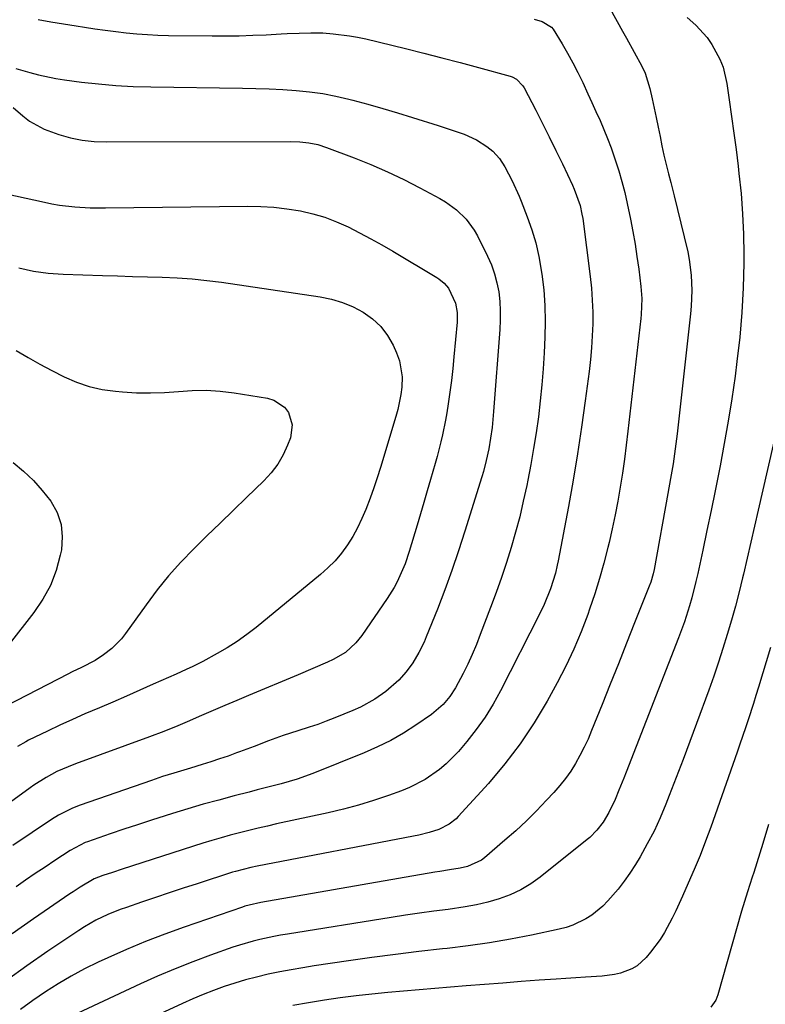
# Model space of a CAD drawing. Units: inches. Extents: x 1862696 to 1867933, y 405498 to 410821.
# Drawn here: x 1865029 to 1865237, y 408700 to 408975 of the extents above; entities that cross this region are included whole.
import ezdxf

# ---------------------------------------------------------------- set-up
doc = ezdxf.new("R2010")
doc.units = ezdxf.units.IN
doc.header["$MEASUREMENT"] = 0
doc.layers.add('7', color=7, linetype='Continuous')
doc.layers.add('8', color=7, linetype='Continuous')

msp = doc.modelspace()

# ---------------------------------------------------------------- linework, layer by layer
at = {"layer": '7', "color": 18}
for points in [[(1865190.62, 408984.43, 1856), (1865197.52, 408971.84, 1856), (1865198.6, 408969.89, 1856), (1865200.78, 408966, 1856), (1865202.9, 408962.1, 1856), (1865203.79, 408960.09, 1856), (1865205.09, 408955.87, 1856), (1865205.76, 408952.93, 1856), (1865206.34, 408950.32, 1856), (1865206.91, 408947.7, 1856), (1865207.45, 408945.08, 1856), (1865207.97, 408942.46, 1856), (1865208.5, 408939.84, 1856), (1865209.07, 408937.22, 1856), (1865209.68, 408934.62, 1856), (1865210.33, 408932.02, 1856), (1865210.96, 408929.62, 1856), (1865211.94, 408925.83, 1856), (1865212.89, 408922.03, 1856), (1865213.81, 408918.22, 1856), (1865214.71, 408914.41, 1856), (1865215.69, 408910.16, 1856), (1865216.11, 408908.03, 1856), (1865216.66, 408903.72, 1856), (1865216.81, 408899.37, 1856), (1865216.63, 408895.03, 1856), (1865216.44, 408892.86, 1856), (1865212.73, 408859.32, 1856), (1865212.22, 408855.15, 1856), (1865211.6, 408850.99, 1856), (1865210.92, 408846.84, 1856), (1865210.18, 408842.7, 1856), (1865206.29, 408821.45, 1856), (1865206.04, 408820.26, 1856), (1865205.38, 408817.93, 1856), (1865204.96, 408816.79, 1856), (1865200.88, 408806.52, 1856), (1865198.61, 408800.82, 1856), (1865196.34, 408795.12, 1856), (1865194.06, 408789.43, 1856), (1865191.79, 408783.73, 1856), (1865188.86, 408776.41, 1856), (1865187.86, 408774.07, 1856), (1865186.79, 408771.76, 1856), (1865185.62, 408769.5, 1856), (1865184.39, 408767.27, 1856), (1865183.03, 408765.12, 1856), (1865181.59, 408763.03, 1856), (1865180.01, 408761.04, 1856), (1865178.34, 408759.12, 1856), (1865176.31, 408756.94, 1856), (1865173.52, 408754.03, 1856), (1865170.65, 408751.19, 1856), (1865167.69, 408748.45, 1856), (1865164.67, 408745.78, 1856), (1865158.93, 408740.88, 1856), (1865158.08, 408740.23, 1856), (1865154.24, 408738.44, 1856), (1865152.16, 408737.94, 1856), (1865149.18, 408737.49, 1856), (1865146.48, 408737.06, 1856), (1865145.13, 408736.84, 1856), (1865096.5, 408728.38, 1856), (1865093.29, 408727.68, 1856), (1865092.03, 408727.32, 1856), (1865091.41, 408727.11, 1856), (1865075.05, 408721.49, 1856), (1865069.66, 408719.54, 1856), (1865064.31, 408717.49, 1856), (1865059.03, 408715.27, 1856), (1865053.79, 408712.94, 1856), (1865051.08, 408711.68, 1856), (1865047.28, 408709.82, 1856), (1865043.55, 408707.84, 1856), (1865039.91, 408705.68, 1856), (1865036.33, 408703.42, 1856), (1865032.85, 408701.01, 1856), (1865029.42, 408698.53, 1856)], [(1865172.79, 408975.24, 1858), (1865175.09, 408974.57, 1858), (1865177.7, 408973, 1858), (1865178.17, 408972.38, 1858), (1865180.61, 408968.37, 1858), (1865182.17, 408965.71, 1858), (1865183.66, 408963.02, 1858), (1865185.06, 408960.28, 1858), (1865186.39, 408957.5, 1858), (1865187.82, 408954.39, 1858), (1865188.96, 408951.9, 1858), (1865190.09, 408949.41, 1858), (1865191.22, 408946.91, 1858), (1865192.3, 408944.4, 1858), (1865193.34, 408941.87, 1858), (1865194.3, 408939.31, 1858), (1865195.21, 408936.72, 1858), (1865196.44, 408932.87, 1858), (1865197.32, 408929.83, 1858), (1865198.1, 408926.76, 1858), (1865198.8, 408923.67, 1858), (1865199.7, 408919.35, 1858), (1865200.38, 408915.87, 1858), (1865201, 408912.37, 1858), (1865201.54, 408908.87, 1858), (1865202.01, 408905.35, 1858), (1865202.61, 408900.54, 1858), (1865202.72, 408899.42, 1858), (1865202.85, 408897.17, 1858), (1865202.71, 408892.66, 1858), (1865202.6, 408891.54, 1858), (1865199.01, 408860.12, 1858), (1865198.53, 408856.19, 1858), (1865198.02, 408852.27, 1858), (1865197.46, 408848.36, 1858), (1865196.86, 408844.46, 1858), (1865196.19, 408840.56, 1858), (1865195.46, 408836.68, 1858), (1865194.63, 408832.82, 1858), (1865193.75, 408828.97, 1858), (1865193.41, 408827.57, 1858), (1865192.28, 408823.22, 1858), (1865191.07, 408818.89, 1858), (1865189.73, 408814.6, 1858), (1865188.31, 408810.34, 1858), (1865187.8, 408808.9, 1858), (1865185.94, 408804, 1858), (1865183.92, 408799.16, 1858), (1865181.67, 408794.42, 1858), (1865179.26, 408789.76, 1858), (1865176.47, 408784.68, 1858), (1865172.84, 408778.59, 1858), (1865168.94, 408772.7, 1858), (1865164.63, 408767.09, 1858), (1865160.05, 408761.68, 1858), (1865151.57, 408752.37, 1858), (1865151, 408751.79, 1858), (1865149.12, 408750.25, 1858), (1865146.22, 408748.82, 1858), (1865143.51, 408747.94, 1858), (1865140.62, 408747.19, 1858), (1865139.16, 408746.88, 1858), (1865095.48, 408738.55, 1858), (1865093.74, 408738.2, 1858), (1865089.47, 408737.08, 1858), (1865088.63, 408736.82, 1858), (1865078.68, 408733.62, 1858), (1865074.8, 408732.36, 1858), (1865070.93, 408731.09, 1858), (1865067.06, 408729.79, 1858), (1865063.2, 408728.47, 1858), (1865058.99, 408727.02, 1858), (1865057.25, 408726.39, 1858), (1865053.82, 408725.01, 1858), (1865050.47, 408723.42, 1858), (1865047.25, 408721.6, 1858), (1865045.69, 408720.6, 1858), (1865037.02, 408714.76, 1858), (1865031.21, 408710.72, 1858), (1865025.49, 408706.56, 1858)], [(1865215.52, 408975.7, 1854), (1865217.93, 408973.51, 1854), (1865221.12, 408970.06, 1854), (1865222.47, 408968.15, 1854), (1865224.71, 408964.01, 1854), (1865225.56, 408961.83, 1854), (1865226.65, 408957.27, 1854), (1865227.31, 408952.69, 1854), (1865227.97, 408948.06, 1854), (1865228.61, 408943.41, 1854), (1865229.21, 408938.77, 1854), (1865229.78, 408934.12, 1854), (1865230.02, 408932.12, 1854), (1865230.6, 408926.46, 1854), (1865231.03, 408920.79, 1854), (1865231.26, 408915.11, 1854), (1865231.35, 408909.42, 1854), (1865231.34, 408907.01, 1854), (1865231.18, 408900.12, 1854), (1865230.85, 408893.24, 1854), (1865230.24, 408886.38, 1854), (1865229.46, 408879.53, 1854), (1865228.91, 408875.47, 1854), (1865228, 408869.17, 1854), (1865227.01, 408862.88, 1854), (1865225.91, 408856.62, 1854), (1865224.73, 408850.36, 1854), (1865224.45, 408848.97, 1854), (1865223.34, 408843.42, 1854), (1865222.21, 408837.88, 1854), (1865221.05, 408832.34, 1854), (1865219.88, 408826.8, 1854), (1865218.49, 408820.32, 1854), (1865217.97, 408818.04, 1854), (1865216.82, 408813.49, 1854), (1865216.18, 408811.24, 1854), (1865214.76, 408806.77, 1854), (1865213.97, 408804.56, 1854), (1865213.15, 408802.37, 1854), (1865198.51, 408764.82, 1854), (1865197.84, 408763.12, 1854), (1865196.48, 408759.73, 1854), (1865195.44, 408757.19, 1854), (1865193.67, 408753.51, 1854), (1865192.06, 408750.81, 1854), (1865190.36, 408748.57, 1854), (1865188.36, 408746.59, 1854), (1865187.64, 408745.99, 1854), (1865174.51, 408735.5, 1854), (1865171.85, 408733.6, 1854), (1865169.08, 408731.93, 1854), (1865166.14, 408730.57, 1854), (1865163.08, 408729.42, 1854), (1865159.92, 408728.52, 1854), (1865156.74, 408727.74, 1854), (1865153.52, 408727.14, 1854), (1865148.82, 408726.47, 1854), (1865144.83, 408725.95, 1854), (1865140.85, 408725.41, 1854), (1865136.87, 408724.82, 1854), (1865132.9, 408724.21, 1854), (1865103.96, 408719.55, 1854), (1865102.03, 408719.22, 1854), (1865100.1, 408718.86, 1854), (1865096.25, 408718.04, 1854), (1865094.35, 408717.57, 1854), (1865090.58, 408716.47, 1854), (1865088.72, 408715.86, 1854), (1865082.43, 408713.65, 1854), (1865077.47, 408711.82, 1854), (1865072.54, 408709.89, 1854), (1865067.68, 408707.81, 1854), (1865062.86, 408705.63, 1854), (1865040.86, 408695.28, 1854)], [(1865028.09, 408961.44, 1862), (1865032, 408960.3, 1862), (1865034.39, 408959.66, 1862), (1865039.22, 408958.64, 1862), (1865041.67, 408958.26, 1862), (1865046.39, 408957.65, 1862), (1865051.22, 408957.11, 1862), (1865056.05, 408956.68, 1862), (1865060.9, 408956.42, 1862), (1865065.75, 408956.28, 1862), (1865091.37, 408955.95, 1862), (1865095.12, 408955.87, 1862), (1865098.87, 408955.74, 1862), (1865102.61, 408955.55, 1862), (1865106.35, 408955.31, 1862), (1865110.08, 408954.93, 1862), (1865113.78, 408954.42, 1862), (1865117.45, 408953.71, 1862), (1865121.1, 408952.87, 1862), (1865122.21, 408952.58, 1862), (1865126.39, 408951.45, 1862), (1865130.55, 408950.28, 1862), (1865134.7, 408949.05, 1862), (1865138.84, 408947.77, 1862), (1865146.01, 408945.49, 1862), (1865149.64, 408944.3, 1862), (1865153.24, 408943.04, 1862), (1865156.71, 408941.52, 1862), (1865159.63, 408939.64, 1862), (1865161.25, 408938.31, 1862), (1865163.1, 408936.3, 1862), (1865164.61, 408934, 1862), (1865166.72, 408930.05, 1862), (1865168.62, 408925.8, 1862), (1865169.2, 408924.37, 1862), (1865170.89, 408920.02, 1862), (1865172.18, 408916.37, 1862), (1865173.29, 408912.68, 1862), (1865174.15, 408908.92, 1862), (1865175, 408904, 1862), (1865175.5, 408899.6, 1862), (1865175.84, 408895.2, 1862), (1865175.92, 408890.78, 1862), (1865175.83, 408886.35, 1862), (1865175.62, 408881.97, 1862), (1865175.34, 408877.49, 1862), (1865174.99, 408873.02, 1862), (1865174.53, 408868.56, 1862), (1865174, 408864.1, 1862), (1865173.37, 408859.65, 1862), (1865172.68, 408855.22, 1862), (1865171.9, 408850.8, 1862), (1865171.05, 408846.39, 1862), (1865170.74, 408844.87, 1862), (1865169.8, 408840.53, 1862), (1865168.78, 408836.2, 1862), (1865167.63, 408831.9, 1862), (1865166.41, 408827.63, 1862), (1865165.08, 408823.38, 1862), (1865163.7, 408819.16, 1862), (1865162.21, 408814.97, 1862), (1865160.67, 408810.79, 1862), (1865157.78, 408803.23, 1862), (1865156.68, 408800.47, 1862), (1865155.52, 408797.73, 1862), (1865154.27, 408795.03, 1862), (1865152.97, 408792.35, 1862), (1865150.9, 408788.35, 1862), (1865149.32, 408785.95, 1862), (1865147.46, 408783.75, 1862), (1865144.18, 408780.95, 1862), (1865139.78, 408777.92, 1862), (1865136.32, 408775.71, 1862), (1865132.77, 408773.65, 1862), (1865129.09, 408771.84, 1862), (1865125.33, 408770.19, 1862), (1865110.99, 408764.45, 1862), (1865106.64, 408762.87, 1862), (1865102.2, 408761.57, 1862), (1865097.72, 408760.41, 1862), (1865095.48, 408759.83, 1862), (1865093.23, 408759.25, 1862), (1865089.06, 408758.17, 1862), (1865084.73, 408757.01, 1862), (1865080.42, 408755.82, 1862), (1865076.13, 408754.56, 1862), (1865071.85, 408753.25, 1862), (1865069.77, 408752.6, 1862), (1865065.93, 408751.37, 1862), (1865062.09, 408750.13, 1862), (1865058.27, 408748.85, 1862), (1865054.46, 408747.54, 1862), (1865048.13, 408745.34, 1862), (1865047.49, 408745.11, 1862), (1865043.3, 408742.93, 1862), (1865038.97, 408740.09, 1862), (1865036.24, 408738.29, 1862), (1865033.53, 408736.47, 1862), (1865030.83, 408734.63, 1862), (1865028.14, 408732.77, 1862)], [(1865027.33, 408950.52, 1864), (1865030.07, 408948.17, 1864), (1865031.93, 408946.75, 1864), (1865035.98, 408944.48, 1864), (1865040.1, 408942.99, 1864), (1865043.34, 408942.1, 1864), (1865046.62, 408941.42, 1864), (1865049.94, 408941.06, 1864), (1865053.3, 408940.9, 1864), (1865104.8, 408941.02, 1864), (1865107.37, 408940.94, 1864), (1865109.92, 408940.67, 1864), (1865112.44, 408940.18, 1864), (1865114.88, 408939.4, 1864), (1865122.57, 408936.47, 1864), (1865127.24, 408934.58, 1864), (1865131.87, 408932.57, 1864), (1865136.42, 408930.4, 1864), (1865140.91, 408928.11, 1864), (1865146.46, 408925.14, 1864), (1865148.09, 408924.18, 1864), (1865151.13, 408921.96, 1864), (1865153.83, 408919.31, 1864), (1865156.04, 408916.28, 1864), (1865156.97, 408914.64, 1864), (1865159.82, 408908.95, 1864), (1865160.88, 408906.55, 1864), (1865161.78, 408904.1, 1864), (1865162.43, 408901.57, 1864), (1865162.92, 408898.99, 1864), (1865163.2, 408896.37, 1864), (1865163.36, 408893.75, 1864), (1865163.36, 408891.12, 1864), (1865163.25, 408888.48, 1864), (1865161.5, 408865.56, 1864), (1865161.07, 408861.08, 1864), (1865160.67, 408858.11, 1864), (1865160.15, 408855.16, 1864), (1865159.45, 408851.94, 1864), (1865158.64, 408848.84, 1864), (1865158.19, 408847.31, 1864), (1865153.5, 408832.12, 1864), (1865151.73, 408826.62, 1864), (1865149.87, 408821.15, 1864), (1865147.87, 408815.72, 1864), (1865145.79, 408810.32, 1864), (1865142.7, 408802.59, 1864), (1865142.07, 408801.1, 1864), (1865140.64, 408798.2, 1864), (1865138.96, 408795.4, 1864), (1865137.1, 408792.84, 1864), (1865135.01, 408790.47, 1864), (1865131.44, 408787.37, 1864), (1865128.33, 408785.2, 1864), (1865124.3, 408782.96, 1864), (1865122.18, 408782.01, 1864), (1865117.14, 408779.97, 1864), (1865114.78, 408779.04, 1864), (1865112.4, 408778.16, 1864), (1865110, 408777.35, 1864), (1865106.88, 408776.35, 1864), (1865102.75, 408775.02, 1864), (1865098.67, 408773.54, 1864), (1865094.61, 408772.01, 1864), (1865090.55, 408770.48, 1864), (1865089.73, 408770.18, 1864), (1865087.35, 408769.32, 1864), (1865084.96, 408768.49, 1864), (1865082.55, 408767.7, 1864), (1865080.13, 408766.95, 1864), (1865076.84, 408765.96, 1864), (1865072.18, 408764.54, 1864), (1865069.09, 408763.55, 1864), (1865066.01, 408762.52, 1864), (1865046.03, 408755.57, 1864), (1865043.95, 408754.77, 1864), (1865039.97, 408752.75, 1864), (1865038.07, 408751.56, 1864), (1865027.28, 408744.33, 1864)], [(1865019.79, 408927.66, 1866), (1865036.09, 408924.04, 1866), (1865038.19, 408923.62, 1866), (1865040.3, 408923.25, 1866), (1865044.56, 408922.76, 1866), (1865048.85, 408922.52, 1866), (1865053.14, 408922.47, 1866), (1865092.86, 408922.95, 1866), (1865096.5, 408922.88, 1866), (1865100.14, 408922.67, 1866), (1865103.75, 408922.25, 1866), (1865107.54, 408921.64, 1866), (1865110.99, 408920.84, 1866), (1865114.38, 408919.86, 1866), (1865117.67, 408918.6, 1866), (1865120.9, 408917.16, 1866), (1865124.07, 408915.54, 1866), (1865127.21, 408913.88, 1866), (1865130.31, 408912.14, 1866), (1865133.39, 408910.36, 1866), (1865145.68, 408903.04, 1866), (1865146.21, 408902.69, 1866), (1865147.71, 408901.49, 1866), (1865148.9, 408900.01, 1866), (1865150.84, 408895.86, 1866)], [(1865028.93, 408905.78, 1868), (1865033, 408904.81, 1868), (1865037.15, 408904.22, 1868), (1865041.33, 408903.93, 1868), (1865052.33, 408903.58, 1868), (1865056.5, 408903.46, 1868), (1865060.66, 408903.34, 1868), (1865064.82, 408903.23, 1868), (1865068.99, 408903.12, 1868), (1865073.15, 408902.95, 1868), (1865077.3, 408902.67, 1868), (1865081.43, 408902.23, 1868), (1865085.56, 408901.7, 1868), (1865113.06, 408897.61, 1868), (1865116.21, 408896.95, 1868), (1865119.29, 408896.05, 1868), (1865122.24, 408894.81, 1868), (1865125.1, 408893.32, 1868), (1865127.68, 408891.46, 1868), (1865129.97, 408889.34, 1868), (1865131.85, 408886.84, 1868), (1865133.44, 408884.09, 1868), (1865134.42, 408881.96, 1868), (1865135.22, 408879.77, 1868), (1865135.97, 408875.25, 1868), (1865135.87, 408872.39, 1868), (1865135.59, 408870.31, 1868), (1865134.76, 408866.19, 1868), (1865134.21, 408864.17, 1868), (1865129.91, 408849.93, 1868), (1865129, 408847.07, 1868), (1865128.06, 408844.22, 1868), (1865127.04, 408841.39, 1868), (1865125.85, 408838.23, 1868), (1865124.75, 408835.65, 1868), (1865123.53, 408833.12, 1868), (1865122.15, 408830.68, 1868), (1865120.66, 408828.29, 1868), (1865119, 408826.04, 1868), (1865117.22, 408823.89, 1868), (1865115.25, 408821.91, 1868), (1865113.17, 408820.03, 1868), (1865095.2, 408805.26, 1868), (1865092.59, 408803.25, 1868), (1865089.92, 408801.33, 1868), (1865087.13, 408799.58, 1868), (1865084.28, 408797.93, 1868), (1865080.27, 408795.77, 1868), (1865077.53, 408794.37, 1868), (1865075.67, 408793.5, 1868), (1865072.87, 408792.23, 1868), (1865066.47, 408789.37, 1868), (1865062.72, 408787.7, 1868), (1865058.96, 408786.05, 1868), (1865055.19, 408784.41, 1868), (1865051.42, 408782.79, 1868), (1865047.39, 408781.06, 1868), (1865043.89, 408779.5, 1868), (1865040.41, 408777.9, 1868), (1865036.95, 408776.26, 1868), (1865031.65, 408773.72, 1868), (1865030.86, 408773.32, 1868), (1865028.54, 408771.99, 1868)], [(1865150.84, 408895.86, 1866), (1865151.3, 408893.23, 1866), (1865151.28, 408890.55, 1866), (1865150.42, 408880.88, 1866), (1865150.09, 408877.57, 1866), (1865149.71, 408874.27, 1866), (1865149.27, 408870.98, 1866), (1865148.78, 408867.69, 1866), (1865148.4, 408865.23, 1866), (1865148.04, 408863.18, 1866), (1865147.22, 408859.1, 1866), (1865146.74, 408857.07, 1866), (1865145.7, 408853.03, 1866), (1865145.15, 408851.02, 1866), (1865143.9, 408846.6, 1866), (1865142.98, 408843.4, 1866), (1865142.05, 408840.19, 1866), (1865141.1, 408836.99, 1866), (1865140.15, 408833.79, 1866), (1865137.93, 408826.43, 1866), (1865136.77, 408822.99, 1866), (1865136.09, 408821.31, 1866), (1865134.58, 408818.02, 1866), (1865133.72, 408816.42, 1866), (1865131.8, 408813.35, 1866), (1865124.7, 408803.01, 1866), (1865123.06, 408800.93, 1866), (1865120.14, 408798.26, 1866), (1865116.74, 408796.26, 1866), (1865115.1, 408795.52, 1866), (1865111.01, 408793.73, 1866), (1865106.9, 408791.99, 1866), (1865093.1, 408786.24, 1866), (1865089.79, 408784.85, 1866), (1865086.49, 408783.46, 1866), (1865083.19, 408782.04, 1866), (1865079.9, 408780.62, 1866), (1865075.92, 408778.88, 1866), (1865073.32, 408777.77, 1866), (1865069.38, 408776.18, 1866), (1865065.4, 408774.68, 1866), (1865044.79, 408767.13, 1866), (1865042.66, 408766.31, 1866), (1865039.54, 408764.95, 1866), (1865036.54, 408763.33, 1866), (1865033.15, 408761.14, 1866), (1865032.12, 408760.41, 1866), (1865025.58, 408755.66, 1866)], [(1865240.82, 408861.92, 1852), (1865235.39, 408838.04, 1852), (1865234.37, 408833.56, 1852), (1865233.33, 408829.07, 1852), (1865232.29, 408824.59, 1852), (1865231.24, 408820.11, 1852), (1865231, 408819.12, 1852), (1865230.03, 408815.15, 1852), (1865229, 408811.18, 1852), (1865227.9, 408807.24, 1852), (1865226.75, 408803.3, 1852), (1865225.53, 408799.39, 1852), (1865224.27, 408795.5, 1852), (1865222.95, 408791.62, 1852), (1865221.58, 408787.76, 1852), (1865218.19, 408778.44, 1852), (1865216.33, 408773.38, 1852), (1865214.43, 408768.32, 1852), (1865212.5, 408763.28, 1852), (1865210.54, 408758.26, 1852), (1865209.59, 408755.83, 1852), (1865208, 408752.06, 1852), (1865206.29, 408748.36, 1852), (1865204.4, 408744.75, 1852), (1865202.39, 408741.19, 1852), (1865201.08, 408738.99, 1852), (1865199.57, 408736.62, 1852), (1865197.99, 408734.33, 1852), (1865196.27, 408732.12, 1852), (1865193.42, 408728.82, 1852), (1865192.01, 408727.39, 1852), (1865188.91, 408724.87, 1852), (1865187.23, 408723.78, 1852), (1865183.61, 408722.06, 1852), (1865181.72, 408721.43, 1852), (1865179.77, 408720.93, 1852), (1865172.05, 408719.3, 1852), (1865166.2, 408718.16, 1852), (1865160.32, 408717.14, 1852), (1865154.42, 408716.29, 1852), (1865148.51, 408715.57, 1852), (1865147.22, 408715.43, 1852), (1865140.64, 408714.68, 1852), (1865134.08, 408713.88, 1852), (1865127.52, 408713, 1852), (1865120.97, 408712.08, 1852), (1865111.42, 408710.67, 1852), (1865108.19, 408710.16, 1852), (1865104.98, 408709.6, 1852), (1865101.78, 408708.98, 1852), (1865098.58, 408708.32, 1852), (1865095.29, 408707.54, 1852), (1865092.26, 408706.75, 1852), (1865089.26, 408705.85, 1852), (1865086.28, 408704.88, 1852), (1865083.33, 408703.81, 1852), (1865080.41, 408702.68, 1852), (1865077.52, 408701.47, 1852), (1865074.66, 408700.19, 1852), (1865051.29, 408689.33, 1852)], [(1865027.36, 408851.34, 1872), (1865030.25, 408848.89, 1872), (1865032.98, 408846.29, 1872), (1865035.49, 408843.47, 1872), (1865037.84, 408840.51, 1872), (1865039.59, 408837.32, 1872), (1865040.76, 408834.01, 1872), (1865041.07, 408830.52, 1872), (1865040.8, 408826.9, 1872), (1865040.51, 408825.46, 1872), (1865039.31, 408821.15, 1872), (1865037.74, 408817.01, 1872), (1865035.61, 408813.13, 1872), (1865033.11, 408809.42, 1872), (1865026.22, 408800.59, 1872)], [(1865238.27, 408750.21, 1848), (1865236.63, 408744.83, 1848), (1865234.13, 408736.81, 1848), (1865233.7, 408735.45, 1848), (1865232.4, 408731.39, 1848), (1865231.54, 408728.69, 1848), (1865230.74, 408725.96, 1848), (1865224.12, 408702.56, 1848), (1865223.54, 408701.07, 1848), (1865222.15, 408699.14, 1848)]]:
    msp.add_polyline3d(points, dxfattribs=at)
at = {"layer": '8', "color": 18}
for points in [[(1865034.33, 408975.11, 1860), (1865037.88, 408974.48, 1860), (1865041.43, 408973.89, 1860), (1865044.98, 408973.33, 1860), (1865047.22, 408972.99, 1860), (1865050.14, 408972.56, 1860), (1865053.07, 408972.15, 1860), (1865056.01, 408971.78, 1860), (1865058.94, 408971.42, 1860), (1865061.88, 408971.13, 1860), (1865064.83, 408970.9, 1860), (1865067.78, 408970.76, 1860), (1865070.73, 408970.69, 1860), (1865082.96, 408970.56, 1860), (1865086.72, 408970.56, 1860), (1865090.48, 408970.6, 1860), (1865094.24, 408970.71, 1860), (1865098, 408970.87, 1860), (1865102.21, 408971.08, 1860), (1865103.87, 408971.17, 1860), (1865107.18, 408971.32, 1860), (1865110.48, 408971.43, 1860), (1865113.79, 408971.36, 1860), (1865116.72, 408971.15, 1860), (1865121.28, 408970.59, 1860), (1865123.53, 408970.17, 1860), (1865125.78, 408969.68, 1860), (1865136.9, 408966.99, 1860), (1865142, 408965.73, 1860), (1865147.09, 408964.44, 1860), (1865152.17, 408963.1, 1860), (1865157.25, 408961.73, 1860), (1865166.11, 408959.29, 1860), (1865166.72, 408959.08, 1860), (1865167.86, 408958.48, 1860), (1865169.66, 408956.63, 1860), (1865169.99, 408956.07, 1860), (1865173.26, 408949.79, 1860), (1865175.17, 408946.05, 1860), (1865177.06, 408942.3, 1860), (1865178.9, 408938.53, 1860), (1865180.71, 408934.75, 1860), (1865183.52, 408928.81, 1860), (1865184.01, 408927.7, 1860), (1865185.65, 408923.11, 1860), (1865186.18, 408920.75, 1860), (1865186.37, 408919.54, 1860), (1865188.46, 408903.34, 1860), (1865188.81, 408900.03, 1860), (1865189.06, 408896.71, 1860), (1865189.17, 408893.39, 1860), (1865189.17, 408890.07, 1860), (1865189.05, 408886.74, 1860), (1865188.85, 408883.42, 1860), (1865188.55, 408880.11, 1860), (1865188.17, 408876.8, 1860), (1865187.11, 408868.58, 1860), (1865186.08, 408861.18, 1860), (1865184.97, 408853.8, 1860), (1865183.73, 408846.43, 1860), (1865182.4, 408839.08, 1860), (1865179.5, 408823.82, 1860), (1865179.27, 408822.69, 1860), (1865178.74, 408820.45, 1860), (1865177.37, 408816.05, 1860), (1865175.6, 408811.62, 1860), (1865174.32, 408808.95, 1860), (1865163.43, 408787.56, 1860), (1865161.36, 408783.83, 1860), (1865159.13, 408780.21, 1860), (1865156.66, 408776.75, 1860), (1865154.03, 408773.39, 1860), (1865151.7, 408770.62, 1860), (1865148.3, 408767.1, 1860), (1865146.42, 408765.54, 1860), (1865142.37, 408762.76, 1860), (1865138.02, 408760.54, 1860), (1865135.74, 408759.62, 1860), (1865132.12, 408758.31, 1860), (1865127.96, 408756.9, 1860), (1865123.77, 408755.6, 1860), (1865119.54, 408754.47, 1860), (1865115.27, 408753.46, 1860), (1865100.92, 408750.34, 1860), (1865098.32, 408749.76, 1860), (1865095.72, 408749.16, 1860), (1865093.13, 408748.54, 1860), (1865090.55, 408747.89, 1860), (1865087.97, 408747.21, 1860), (1865085.41, 408746.5, 1860), (1865082.86, 408745.74, 1860), (1865080.31, 408744.94, 1860), (1865057.75, 408737.67, 1860), (1865055.09, 408736.79, 1860), (1865052.43, 408735.89, 1860), (1865050, 408735.04, 1860), (1865046.04, 408732.68, 1860), (1865044.12, 408731.41, 1860), (1865043.17, 408730.77, 1860), (1865033.01, 408723.84, 1860), (1865027.04, 408719.64, 1860)], [(1865028.23, 408882.65, 1870), (1865031.52, 408880.72, 1870), (1865034.83, 408878.85, 1870), (1865038.18, 408877.05, 1870), (1865041.57, 408875.31, 1870), (1865045.03, 408873.81, 1870), (1865048.57, 408872.59, 1870), (1865052.23, 408871.77, 1870), (1865055.96, 408871.24, 1870), (1865057.85, 408871.07, 1870), (1865061.75, 408870.85, 1870), (1865065.66, 408870.77, 1870), (1865069.57, 408870.92, 1870), (1865073.47, 408871.22, 1870), (1865077.37, 408871.47, 1870), (1865081.26, 408871.52, 1870), (1865085.14, 408871.27, 1870), (1865089.02, 408870.81, 1870), (1865098.39, 408869.32, 1870), (1865100.17, 408868.78, 1870), (1865103.09, 408866.77, 1870), (1865104.22, 408865.31, 1870), (1865105.29, 408861.84, 1870), (1865104.76, 408858.24, 1870), (1865103.97, 408856.2, 1870), (1865102.7, 408853.46, 1870), (1865101.21, 408850.87, 1870), (1865099.39, 408848.49, 1870), (1865097.36, 408846.26, 1870), (1865092.53, 408841.6, 1870), (1865088.83, 408838.02, 1870), (1865085.13, 408834.43, 1870), (1865081.44, 408830.83, 1870), (1865077.75, 408827.23, 1870), (1865074.18, 408823.53, 1870), (1865070.75, 408819.71, 1870), (1865067.53, 408815.71, 1870), (1865064.45, 408811.58, 1870), (1865058.76, 408803.52, 1870), (1865057.58, 408802.02, 1870), (1865054.91, 408799.33, 1870), (1865052.6, 408797.57, 1870), (1865050.22, 408796.03, 1870), (1865046.42, 408794.09, 1870), (1865043.86, 408792.83, 1870), (1865042.59, 408792.19, 1870), (1865022.55, 408781.84, 1870)], [(1865238.8, 408799.68, 1850), (1865235.46, 408788.55, 1850), (1865234.76, 408786.27, 1850), (1865234.05, 408783.98, 1850), (1865232.59, 408779.43, 1850), (1865231.84, 408777.17, 1850), (1865230.3, 408772.64, 1850), (1865229.51, 408770.39, 1850), (1865222.12, 408749.47, 1850), (1865220.66, 408745.5, 1850), (1865219.15, 408741.55, 1850), (1865217.54, 408737.64, 1850), (1865215.86, 408733.76, 1850), (1865214.28, 408730.18, 1850), (1865212.37, 408726.05, 1850), (1865211.37, 408724.01, 1850), (1865209.24, 408720, 1850), (1865208.05, 408718.08, 1850), (1865205.33, 408714.46, 1850), (1865204.1, 408713, 1850), (1865201.59, 408710.72, 1850), (1865200.14, 408709.88, 1850), (1865196.92, 408708.68, 1850), (1865195.25, 408708.27, 1850), (1865191.83, 408707.83, 1850), (1865187.15, 408707.54, 1850), (1865184.43, 408707.37, 1850), (1865181.71, 408707.18, 1850), (1865179, 408706.99, 1850), (1865174.24, 408706.64, 1850), (1865169.15, 408706.27, 1850), (1865164.06, 408705.88, 1850), (1865158.97, 408705.48, 1850), (1865153.88, 408705.06, 1850), (1865136.38, 408703.62, 1850), (1865131.94, 408703.22, 1850), (1865127.51, 408702.77, 1850), (1865123.08, 408702.26, 1850), (1865118.66, 408701.7, 1850), (1865114.25, 408701.06, 1850), (1865109.85, 408700.37, 1850), (1865105.47, 408699.59, 1850)]]:
    msp.add_polyline3d(points, dxfattribs=at)

doc.saveas('drawing.dxf')
